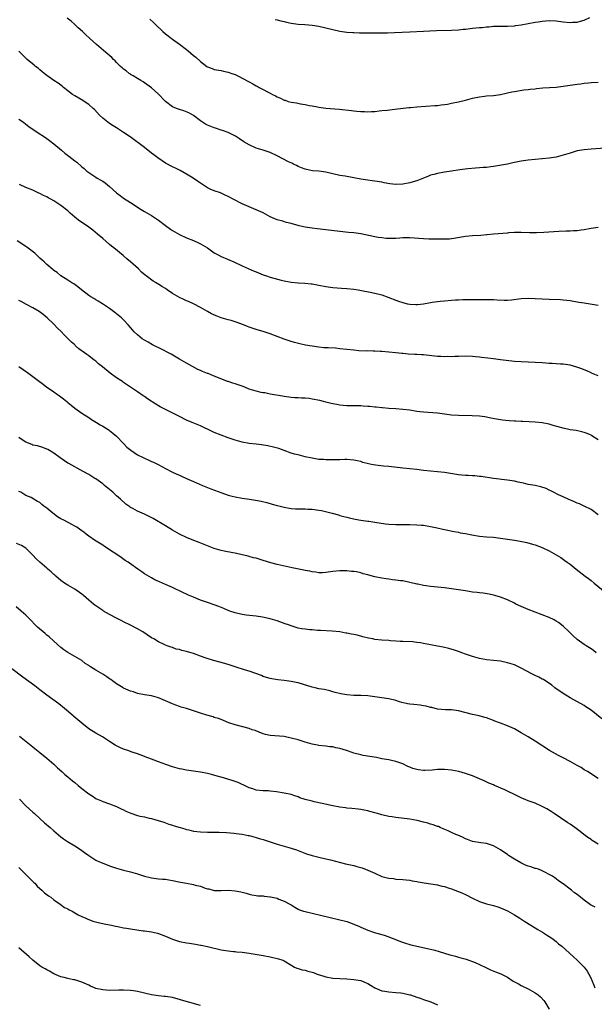
# Model space of a CAD drawing. Units: inches. Extents: x 2637000 to 2639945, y 1485000 to 1488000.
# Drawn here: x 2638299 to 2638464, y 1486200 to 1486482 of the extents above; entities that cross this region are included whole.
import ezdxf

# ---------------------------------------------------------------- set-up
doc = ezdxf.new("R2010")
doc.units = ezdxf.units.IN
doc.header["$MEASUREMENT"] = 0
doc.layers.add('LD26371485_10ft', color=133, linetype='Continuous')

msp = doc.modelspace()

# ---------------------------------------------------------------- linework, layer by layer
at = {"layer": 'LD26371485_10ft'}
for points, elevation in [([(2638468.36, 1486445.64), (2638463, 1486445.3), (2638461, 1486445.12), (2638459, 1486444.78), (2638457, 1486444.2), (2638455, 1486443.56), (2638453, 1486443.03), (2638451, 1486442.71), (2638449, 1486442.53), (2638447, 1486442.38), (2638445, 1486442.17), (2638443, 1486441.86), (2638441, 1486441.45), (2638440.61, 1486441.39), (2638439, 1486441.04), (2638435, 1486440.34), (2638434.25, 1486440.25), (2638433, 1486440.07), (2638432.04, 1486440.04), (2638431, 1486439.94), (2638429.9, 1486439.9), (2638427.69, 1486439.69), (2638425.38, 1486439.38), (2638423, 1486439), (2638421, 1486438.71), (2638419, 1486438.37), (2638417.91, 1486438.09), (2638417, 1486437.83), (2638416.4, 1486437.6), (2638414.99, 1486437), (2638413, 1486436.24), (2638411.96, 1486435.96), (2638411, 1486435.68), (2638409, 1486435.29), (2638407.15, 1486435.15), (2638407, 1486435.15), (2638405.33, 1486435.33), (2638403.67, 1486435.67), (2638403, 1486435.84), (2638401, 1486436.16), (2638400.26, 1486436.26), (2638399, 1486436.4), (2638397, 1486436.73), (2638395, 1486437.12), (2638392.47, 1486437.53), (2638391, 1486437.79), (2638387, 1486438.69), (2638385, 1486438.99), (2638383.14, 1486439.14), (2638381.45, 1486439.45), (2638381, 1486439.55), (2638380, 1486440), (2638379, 1486440.36), (2638378.6, 1486440.6), (2638377.71, 1486441), (2638377.25, 1486441.25), (2638376.28, 1486441.72), (2638373, 1486443.4), (2638371, 1486444.31), (2638368.97, 1486444.97), (2638367, 1486445.56), (2638365, 1486446.5), (2638363.45, 1486447.45), (2638362.26, 1486448.26), (2638361.03, 1486449.03), (2638359, 1486450.08), (2638357.35, 1486450.65), (2638357, 1486450.79), (2638355.33, 1486451.33), (2638355, 1486451.41), (2638353, 1486452.22), (2638352.48, 1486452.48), (2638351.64, 1486453), (2638351, 1486453.45), (2638349, 1486454.91), (2638347.68, 1486455.68), (2638346.28, 1486456.28), (2638345, 1486456.67), (2638344.13, 1486457), (2638343, 1486457.46), (2638341, 1486458.93), (2638339, 1486461.1), (2638337, 1486462.9), (2638335, 1486464.32), (2638334.59, 1486464.59), (2638333.9, 1486465), (2638333, 1486465.58), (2638331.69, 1486466.31), (2638331, 1486466.72), (2638330.84, 1486466.84), (2638330.58, 1486467), (2638329.7, 1486467.7), (2638329, 1486468.18), (2638328.59, 1486468.59), (2638328.12, 1486469), (2638327, 1486470.14), (2638326.6, 1486470.6), (2638326.14, 1486471), (2638325.58, 1486471.58), (2638324.51, 1486472.51), (2638323.9, 1486473), (2638321.24, 1486475.24), (2638319.33, 1486477), (2638318.11, 1486478.11), (2638317.19, 1486479), (2638316.02, 1486480.02), (2638314.99, 1486481), (2638313.93, 1486481.93), (2638312.84, 1486482.84)], 9760), ([(2638372.46, 1486482.46), (2638373, 1486482.38), (2638374.06, 1486482.06), (2638375, 1486481.87), (2638375.69, 1486481.69), (2638377, 1486481.42), (2638379, 1486481.15), (2638380.95, 1486481), (2638383, 1486480.81), (2638385, 1486480.51), (2638387, 1486480.09), (2638389, 1486479.6), (2638391, 1486479.15), (2638393, 1486478.82), (2638394.71, 1486478.71), (2638395, 1486478.68), (2638396.65, 1486478.65), (2638397, 1486478.63), (2638399, 1486478.62), (2638404.63, 1486478.63), (2638406.68, 1486478.68), (2638411, 1486478.95), (2638415, 1486479.1), (2638416.78, 1486479.22), (2638418.7, 1486479.3), (2638423, 1486479.38), (2638425, 1486479.51), (2638426.33, 1486479.67), (2638427, 1486479.72), (2638429, 1486479.95), (2638429.98, 1486480.02), (2638431, 1486480.14), (2638431.81, 1486480.19), (2638433, 1486480.34), (2638433.64, 1486480.36), (2638435, 1486480.53), (2638435.49, 1486480.51), (2638437, 1486480.58), (2638437.44, 1486480.56), (2638439, 1486480.53), (2638441, 1486480.64), (2638441.29, 1486480.71), (2638443, 1486480.96), (2638447, 1486481.68), (2638447.8, 1486481.8), (2638449, 1486482.01), (2638450.07, 1486482.07), (2638451, 1486482.14), (2638453, 1486482.03), (2638455, 1486481.78), (2638457, 1486481.6), (2638457.66, 1486481.66), (2638459, 1486481.7), (2638459.98, 1486481.98), (2638461, 1486482.23), (2638462.68, 1486483)], 9780), ([(2638336.55, 1486482.55), (2638337.58, 1486481.58), (2638338.14, 1486481), (2638340.28, 1486479), (2638341, 1486478.37), (2638341.77, 1486477.77), (2638342.7, 1486477), (2638343, 1486476.78), (2638345, 1486475.4), (2638347, 1486473.89), (2638347.49, 1486473.49), (2638349, 1486472.18), (2638349.66, 1486471.66), (2638351, 1486470.39), (2638352.81, 1486469), (2638353, 1486468.87), (2638354.4, 1486468.4), (2638355, 1486468.15), (2638357, 1486467.81), (2638357.65, 1486467.65), (2638359, 1486467.39), (2638360.02, 1486467), (2638361, 1486466.67), (2638362.11, 1486466.11), (2638363, 1486465.68), (2638365, 1486464.55), (2638366.02, 1486464.02), (2638367, 1486463.45), (2638367.31, 1486463.31), (2638367.83, 1486463), (2638369, 1486462.4), (2638370.28, 1486461.72), (2638371, 1486461.36), (2638371.64, 1486461), (2638372.56, 1486460.56), (2638373, 1486460.3), (2638373.96, 1486459.96), (2638375, 1486459.38), (2638375.31, 1486459.31), (2638376.15, 1486459), (2638377, 1486458.77), (2638378.53, 1486458.53), (2638379.71, 1486458.29), (2638381, 1486458.09), (2638382.15, 1486457.85), (2638383, 1486457.7), (2638384.61, 1486457.39), (2638385, 1486457.33), (2638387, 1486457.06), (2638390.77, 1486456.77), (2638394.36, 1486456.36), (2638395, 1486456.26), (2638395.84, 1486456.16), (2638397, 1486456.07), (2638398.06, 1486456.06), (2638399, 1486456.01), (2638400.09, 1486456.09), (2638401, 1486456.12), (2638402.28, 1486456.28), (2638403, 1486456.34), (2638404.52, 1486456.52), (2638406.75, 1486456.75), (2638410.78, 1486457.22), (2638411.24, 1486457.24), (2638413, 1486457.4), (2638418.22, 1486457.78), (2638419, 1486457.85), (2638419.99, 1486457.99), (2638421, 1486458.08), (2638421.8, 1486458.2), (2638423, 1486458.45), (2638425, 1486458.9), (2638427, 1486459.36), (2638429, 1486459.88), (2638431, 1486460.33), (2638432.49, 1486460.49), (2638433, 1486460.56), (2638435, 1486460.69), (2638437, 1486460.98), (2638438.67, 1486461.33), (2638439, 1486461.43), (2638440.31, 1486461.69), (2638441, 1486461.87), (2638443.72, 1486462.28), (2638445, 1486462.39), (2638445.52, 1486462.48), (2638447, 1486462.63), (2638447.32, 1486462.68), (2638449.14, 1486462.86), (2638453, 1486463.1), (2638455, 1486463.31), (2638459, 1486463.92), (2638460.05, 1486464.05), (2638461, 1486464.18), (2638462.29, 1486464.29), (2638463, 1486464.37), (2638465, 1486464.49)], 9770), ([(2638465, 1486422.85), (2638463, 1486422.61), (2638461, 1486422.22), (2638460.12, 1486422.12), (2638459, 1486421.95), (2638457.92, 1486421.92), (2638457, 1486421.85), (2638455.83, 1486421.83), (2638453.72, 1486421.72), (2638449.43, 1486421.44), (2638447.33, 1486421.33), (2638445.35, 1486421.35), (2638443, 1486421.46), (2638441.45, 1486421.45), (2638441, 1486421.43), (2638439.31, 1486421.31), (2638439, 1486421.27), (2638435, 1486421), (2638433.21, 1486420.79), (2638433, 1486420.78), (2638431.4, 1486420.6), (2638429, 1486420.43), (2638427, 1486420.24), (2638424.23, 1486419.77), (2638422.44, 1486419.56), (2638420.51, 1486419.49), (2638417, 1486419.52), (2638416.45, 1486419.55), (2638415, 1486419.58), (2638411, 1486419.9), (2638410.13, 1486419.87), (2638409, 1486419.86), (2638408.22, 1486419.78), (2638407, 1486419.71), (2638406.31, 1486419.69), (2638405, 1486419.69), (2638404.25, 1486419.75), (2638403, 1486419.88), (2638401.96, 1486420.04), (2638401, 1486420.2), (2638397, 1486421.03), (2638395, 1486421.31), (2638393.45, 1486421.45), (2638391, 1486421.71), (2638387, 1486422.23), (2638384.48, 1486422.48), (2638383, 1486422.65), (2638381, 1486422.96), (2638379.35, 1486423.35), (2638377, 1486424), (2638375.69, 1486424.31), (2638375, 1486424.51), (2638374.63, 1486424.63), (2638373, 1486425.09), (2638371, 1486425.95), (2638369.03, 1486427.03), (2638367.67, 1486427.67), (2638367, 1486427.97), (2638365, 1486428.76), (2638363, 1486429.68), (2638360.43, 1486431), (2638359, 1486431.77), (2638358.12, 1486432.12), (2638357, 1486432.67), (2638356.75, 1486432.75), (2638355, 1486433.37), (2638353.83, 1486433.83), (2638353, 1486434.25), (2638351.87, 1486435), (2638351, 1486435.55), (2638350.18, 1486436.18), (2638348.96, 1486436.96), (2638347, 1486438.16), (2638345.17, 1486439.17), (2638345, 1486439.25), (2638343.88, 1486439.88), (2638343, 1486440.26), (2638341, 1486441.3), (2638338.78, 1486442.78), (2638337.65, 1486443.65), (2638337, 1486444.2), (2638335, 1486445.77), (2638330.84, 1486448.84), (2638329, 1486450.12), (2638327, 1486451.38), (2638325.98, 1486451.98), (2638325, 1486452.62), (2638324.46, 1486453), (2638323, 1486454.17), (2638322.13, 1486455), (2638320.62, 1486456.62), (2638320.23, 1486457), (2638319, 1486458.12), (2638317.74, 1486459), (2638317.29, 1486459.29), (2638315, 1486460.61), (2638314.39, 1486461), (2638313, 1486462.04), (2638311.78, 1486463), (2638311.36, 1486463.36), (2638311, 1486463.62), (2638310.25, 1486464.25), (2638309, 1486465.02), (2638307, 1486466.41), (2638306.23, 1486467), (2638305.58, 1486467.58), (2638305, 1486468.02), (2638304.48, 1486468.48), (2638303.79, 1486469), (2638303.37, 1486469.37), (2638301.38, 1486471), (2638301.18, 1486471.18), (2638299, 1486473.42)], 9750), ([(2638299, 1486453.86), (2638300.32, 1486453), (2638301, 1486452.45), (2638301.83, 1486451.83), (2638304.18, 1486450.18), (2638306.61, 1486448.61), (2638307.78, 1486447.78), (2638309, 1486446.85), (2638311.16, 1486445), (2638312.19, 1486444.19), (2638313.29, 1486443.29), (2638315, 1486441.99), (2638315.58, 1486441.58), (2638317, 1486440.28), (2638317.74, 1486439.74), (2638318.46, 1486439), (2638319, 1486438.58), (2638321, 1486437.3), (2638321.43, 1486437), (2638322.45, 1486436.45), (2638323, 1486436.12), (2638323.67, 1486435.67), (2638325, 1486434.59), (2638327, 1486432.78), (2638328.05, 1486432.05), (2638329, 1486431.26), (2638331, 1486430.01), (2638334.05, 1486428.05), (2638335, 1486427.48), (2638337, 1486426.26), (2638339, 1486424.94), (2638341, 1486423.46), (2638342.4, 1486422.4), (2638343, 1486422.03), (2638343.65, 1486421.65), (2638345, 1486420.83), (2638347, 1486419.93), (2638349, 1486419.14), (2638350.49, 1486418.49), (2638351, 1486418.22), (2638353, 1486416.99), (2638354.17, 1486416.17), (2638355, 1486415.62), (2638356.11, 1486415), (2638357, 1486414.53), (2638360.57, 1486413), (2638363, 1486411.85), (2638366.39, 1486410.39), (2638367, 1486410.16), (2638369, 1486409.32), (2638369.93, 1486409), (2638371, 1486408.66), (2638374.19, 1486407.81), (2638375, 1486407.61), (2638377, 1486407.22), (2638379, 1486407.02), (2638380.92, 1486406.92), (2638382.75, 1486406.75), (2638383, 1486406.72), (2638385, 1486406.36), (2638387, 1486405.95), (2638389, 1486405.65), (2638391.46, 1486405.46), (2638393, 1486405.38), (2638395, 1486405.18), (2638396.22, 1486405), (2638397.16, 1486404.84), (2638399.68, 1486404.32), (2638401, 1486404.03), (2638402.28, 1486403.72), (2638403, 1486403.56), (2638405, 1486402.85), (2638407, 1486402.05), (2638407.79, 1486401.79), (2638409, 1486401.35), (2638409.29, 1486401.29), (2638410.41, 1486401), (2638411, 1486400.89), (2638412.8, 1486400.8), (2638413, 1486400.77), (2638413.22, 1486400.78), (2638415, 1486400.98), (2638417, 1486401.39), (2638417.43, 1486401.43), (2638419, 1486401.69), (2638419.75, 1486401.75), (2638421, 1486401.88), (2638423, 1486402.02), (2638424.12, 1486402.12), (2638425, 1486402.14), (2638426.22, 1486402.22), (2638427, 1486402.21), (2638428.24, 1486402.24), (2638429, 1486402.19), (2638430.21, 1486402.21), (2638431, 1486402.19), (2638433, 1486402.23), (2638434.19, 1486402.19), (2638435, 1486402.2), (2638436.11, 1486402.11), (2638438.07, 1486402.07), (2638439, 1486402.09), (2638440.18, 1486402.17), (2638443, 1486402.48), (2638445, 1486402.59), (2638447, 1486402.54), (2638449, 1486402.4), (2638451, 1486402.29), (2638454.21, 1486402.21), (2638455, 1486402.15), (2638456.06, 1486402.06), (2638457, 1486401.94), (2638459.52, 1486401.52), (2638461, 1486401.25), (2638465, 1486400.61)], 9740), ([(2638465, 1486380.39), (2638463.14, 1486381.14), (2638463, 1486381.19), (2638461.78, 1486381.78), (2638461, 1486382.07), (2638460.36, 1486382.36), (2638458.89, 1486382.89), (2638457, 1486383.45), (2638455, 1486383.73), (2638454.27, 1486383.73), (2638453, 1486383.79), (2638451.88, 1486383.88), (2638451, 1486383.91), (2638450.02, 1486383.98), (2638449, 1486384.09), (2638447, 1486384.22), (2638443, 1486384.37), (2638441, 1486384.51), (2638437, 1486384.99), (2638435, 1486385.2), (2638433.39, 1486385.39), (2638431.63, 1486385.63), (2638431, 1486385.74), (2638429.85, 1486385.85), (2638429, 1486385.95), (2638427, 1486385.98), (2638425, 1486385.91), (2638423.91, 1486385.91), (2638423, 1486385.85), (2638421.88, 1486385.88), (2638421, 1486385.82), (2638419.91, 1486385.91), (2638419, 1486385.92), (2638415, 1486386.36), (2638414.38, 1486386.38), (2638413, 1486386.47), (2638412.48, 1486386.48), (2638410.59, 1486386.59), (2638409, 1486386.77), (2638408.78, 1486386.78), (2638407, 1486386.96), (2638403, 1486387.34), (2638402.65, 1486387.35), (2638401, 1486387.47), (2638400.56, 1486387.44), (2638399, 1486387.49), (2638398.53, 1486387.47), (2638396.45, 1486387.55), (2638395, 1486387.68), (2638391, 1486388.15), (2638389.75, 1486388.25), (2638387.62, 1486388.38), (2638386.41, 1486388.41), (2638385, 1486388.56), (2638383, 1486388.82), (2638381.12, 1486389.12), (2638379.5, 1486389.5), (2638377.95, 1486389.95), (2638377, 1486390.25), (2638376.44, 1486390.44), (2638375, 1486390.88), (2638373, 1486391.6), (2638371, 1486392.37), (2638369.25, 1486393), (2638367, 1486393.66), (2638365, 1486394.34), (2638364.51, 1486394.51), (2638362.84, 1486395.16), (2638361, 1486395.81), (2638359.82, 1486396.18), (2638359, 1486396.4), (2638356.98, 1486397), (2638355.54, 1486397.54), (2638354.16, 1486398.15), (2638353, 1486398.76), (2638351, 1486399.9), (2638349, 1486401), (2638347.63, 1486401.63), (2638347, 1486401.88), (2638346.25, 1486402.25), (2638345, 1486402.81), (2638343, 1486404), (2638341.53, 1486405), (2638341, 1486405.34), (2638339.96, 1486405.96), (2638339, 1486406.62), (2638338.74, 1486406.74), (2638338.34, 1486407), (2638337.45, 1486407.45), (2638335.45, 1486409), (2638335.18, 1486409.18), (2638334.1, 1486410.1), (2638333.26, 1486411), (2638331, 1486413.06), (2638329.9, 1486413.9), (2638329, 1486414.74), (2638328.85, 1486414.85), (2638326.21, 1486417), (2638325.52, 1486417.52), (2638325, 1486417.99), (2638323, 1486419.7), (2638321.52, 1486421), (2638320.14, 1486422.14), (2638318.99, 1486422.99), (2638317.81, 1486423.81), (2638317, 1486424.32), (2638316.05, 1486425), (2638315, 1486425.84), (2638313.67, 1486427), (2638313, 1486427.6), (2638311, 1486429.18), (2638309, 1486430.49), (2638308.09, 1486431), (2638307.38, 1486431.38), (2638307, 1486431.6), (2638306.05, 1486432.05), (2638305, 1486432.6), (2638304.73, 1486432.73), (2638303, 1486433.52), (2638301, 1486434.33), (2638299.19, 1486435.19)], 9730), ([(2638465, 1486362.06), (2638463.22, 1486363.22), (2638463, 1486363.33), (2638461.85, 1486363.85), (2638461, 1486364.16), (2638460.35, 1486364.35), (2638458.68, 1486364.68), (2638457, 1486364.93), (2638455, 1486365.33), (2638452.16, 1486366.16), (2638451, 1486366.49), (2638449, 1486366.9), (2638447, 1486367.13), (2638445.22, 1486367.22), (2638443.29, 1486367.29), (2638443, 1486367.28), (2638441.38, 1486367.38), (2638441, 1486367.38), (2638439.48, 1486367.48), (2638437.65, 1486367.65), (2638435.93, 1486367.93), (2638434.27, 1486368.27), (2638433, 1486368.51), (2638432.58, 1486368.58), (2638431, 1486368.77), (2638428.88, 1486368.88), (2638425, 1486368.98), (2638423, 1486369.13), (2638419, 1486369.66), (2638415, 1486369.93), (2638413, 1486370.19), (2638411, 1486370.54), (2638409, 1486370.77), (2638407, 1486370.88), (2638405.03, 1486371.03), (2638403.19, 1486371.19), (2638403, 1486371.22), (2638401.35, 1486371.35), (2638401, 1486371.4), (2638399.54, 1486371.54), (2638399, 1486371.61), (2638397.69, 1486371.69), (2638397, 1486371.77), (2638395.77, 1486371.77), (2638395, 1486371.81), (2638393, 1486371.82), (2638391.91, 1486371.91), (2638391, 1486371.95), (2638390.14, 1486372.14), (2638389, 1486372.3), (2638388.47, 1486372.47), (2638387, 1486372.82), (2638386.34, 1486373), (2638385.27, 1486373.27), (2638383, 1486373.73), (2638382.16, 1486373.84), (2638381, 1486373.96), (2638379.95, 1486373.95), (2638379, 1486374.03), (2638378.05, 1486374.05), (2638377, 1486374.15), (2638375, 1486374.45), (2638374.56, 1486374.56), (2638371, 1486375.11), (2638369.47, 1486375.47), (2638369, 1486375.5), (2638368.39, 1486375.61), (2638367, 1486375.97), (2638365, 1486376.59), (2638363.92, 1486377), (2638363.28, 1486377.28), (2638363, 1486377.38), (2638361.79, 1486377.79), (2638361, 1486378.11), (2638360.26, 1486378.26), (2638359, 1486378.74), (2638358.79, 1486378.79), (2638356.18, 1486379.82), (2638355, 1486380.32), (2638353.23, 1486381), (2638353, 1486381.08), (2638351.65, 1486381.65), (2638351, 1486381.87), (2638350.23, 1486382.23), (2638348.72, 1486383), (2638347, 1486384.01), (2638346.34, 1486384.34), (2638345, 1486385.19), (2638342.59, 1486386.59), (2638341.86, 1486387), (2638340.08, 1486387.92), (2638337.29, 1486389.29), (2638336.01, 1486390.01), (2638335, 1486390.54), (2638334.36, 1486391), (2638333, 1486392.08), (2638332.07, 1486393), (2638331.59, 1486393.59), (2638331, 1486394.21), (2638330.32, 1486395), (2638329, 1486396.41), (2638328.36, 1486397), (2638327, 1486398.11), (2638326.48, 1486398.48), (2638325, 1486399.64), (2638322.98, 1486400.98), (2638321.74, 1486401.74), (2638321, 1486402.13), (2638320.5, 1486402.5), (2638319.63, 1486403), (2638319, 1486403.41), (2638316.96, 1486405), (2638315.91, 1486405.91), (2638314.73, 1486406.73), (2638314.2, 1486407), (2638313, 1486407.79), (2638312.28, 1486408.28), (2638311, 1486409.02), (2638309.93, 1486409.93), (2638309, 1486410.57), (2638308.78, 1486410.78), (2638307, 1486412.25), (2638306.24, 1486413), (2638305.6, 1486413.6), (2638305, 1486414.1), (2638303.53, 1486415.53), (2638301.27, 1486417.27), (2638301, 1486417.46), (2638298.51, 1486419)], 9720), ([(2638465, 1486340.55), (2638463, 1486342.09), (2638461.05, 1486343.05), (2638459.67, 1486343.67), (2638459, 1486343.92), (2638458.26, 1486344.26), (2638456.43, 1486345), (2638455, 1486345.74), (2638453.68, 1486346.32), (2638452.24, 1486347), (2638451.45, 1486347.45), (2638451, 1486347.62), (2638450.09, 1486348.09), (2638448.57, 1486348.57), (2638446.92, 1486348.92), (2638445, 1486349.28), (2638443.59, 1486349.59), (2638442.1, 1486349.9), (2638441, 1486350.16), (2638439, 1486350.51), (2638437.32, 1486350.68), (2638436.72, 1486350.72), (2638435, 1486350.91), (2638431.51, 1486351.51), (2638431, 1486351.57), (2638429.69, 1486351.69), (2638429, 1486351.71), (2638427.79, 1486351.79), (2638427, 1486351.8), (2638425.93, 1486351.92), (2638425, 1486351.99), (2638421, 1486352.67), (2638419, 1486352.91), (2638417, 1486353.07), (2638415, 1486353.28), (2638413, 1486353.54), (2638411, 1486353.76), (2638409, 1486353.96), (2638405, 1486354.41), (2638403.49, 1486354.51), (2638401.22, 1486354.78), (2638400.08, 1486355), (2638399.2, 1486355.2), (2638397.58, 1486355.58), (2638397, 1486355.78), (2638395.98, 1486356.02), (2638395, 1486356.2), (2638393, 1486356.36), (2638392.38, 1486356.38), (2638391, 1486356.33), (2638390.35, 1486356.35), (2638389, 1486356.29), (2638388.32, 1486356.32), (2638387, 1486356.31), (2638386.37, 1486356.37), (2638385, 1486356.44), (2638383, 1486356.74), (2638381, 1486357.19), (2638379, 1486357.69), (2638377.94, 1486357.94), (2638377, 1486358.25), (2638375, 1486358.96), (2638373.51, 1486359.51), (2638371.97, 1486359.97), (2638370.31, 1486360.31), (2638368.57, 1486360.57), (2638367, 1486360.75), (2638364.99, 1486361.01), (2638363, 1486361.39), (2638361, 1486361.93), (2638359.57, 1486362.43), (2638359, 1486362.61), (2638355, 1486364.17), (2638354.42, 1486364.42), (2638351, 1486366.03), (2638348.65, 1486367), (2638347, 1486367.71), (2638345, 1486368.68), (2638341, 1486370.72), (2638339.49, 1486371.49), (2638338.21, 1486372.21), (2638335.82, 1486373.82), (2638335, 1486374.43), (2638334.64, 1486374.64), (2638333, 1486375.8), (2638329, 1486378.5), (2638328.71, 1486378.71), (2638328.21, 1486379), (2638327, 1486379.8), (2638325.1, 1486381.1), (2638322.93, 1486382.93), (2638321.81, 1486383.81), (2638321, 1486384.55), (2638320.48, 1486385), (2638319.58, 1486385.58), (2638319, 1486386.08), (2638318.44, 1486386.44), (2638317.79, 1486387), (2638316.14, 1486388.14), (2638315.24, 1486389), (2638315.1, 1486389.1), (2638315, 1486389.21), (2638314.03, 1486390.03), (2638313, 1486391.1), (2638312.03, 1486392.03), (2638311, 1486393.13), (2638310.06, 1486394.06), (2638309, 1486395.19), (2638307.07, 1486397), (2638305.92, 1486397.92), (2638304.78, 1486398.78), (2638303, 1486399.88), (2638301.17, 1486400.83), (2638299.65, 1486401.65), (2638299, 1486401.92)], 9710), ([(2638299, 1486383.05), (2638300.2, 1486382.2), (2638301.84, 1486381), (2638303, 1486380.18), (2638304.53, 1486379), (2638305.98, 1486377.98), (2638307, 1486377.12), (2638307.16, 1486377), (2638309, 1486375.77), (2638310.08, 1486375), (2638310.64, 1486374.64), (2638311, 1486374.34), (2638311.8, 1486373.8), (2638312.68, 1486373), (2638313, 1486372.73), (2638313.98, 1486371.98), (2638315, 1486371.09), (2638317, 1486369.7), (2638319, 1486368.39), (2638319.83, 1486367.83), (2638321.23, 1486367), (2638322.3, 1486366.3), (2638323, 1486365.95), (2638324.6, 1486365), (2638324.84, 1486364.84), (2638325, 1486364.75), (2638325.91, 1486363.91), (2638327, 1486363.11), (2638329, 1486361.01), (2638329.95, 1486359.95), (2638331.03, 1486359.03), (2638333, 1486357.71), (2638334.57, 1486357), (2638335, 1486356.77), (2638336.23, 1486356.23), (2638337, 1486355.86), (2638337.61, 1486355.61), (2638338.86, 1486355), (2638341, 1486353.81), (2638342.86, 1486352.86), (2638344.21, 1486352.21), (2638345, 1486351.88), (2638345.59, 1486351.59), (2638347.03, 1486350.97), (2638349, 1486350.08), (2638351.58, 1486349), (2638354.03, 1486348.03), (2638357.13, 1486346.87), (2638359, 1486346.23), (2638360.08, 1486345.93), (2638361, 1486345.7), (2638363, 1486345.35), (2638365.05, 1486345.05), (2638366.78, 1486344.78), (2638368.45, 1486344.45), (2638370.06, 1486344.06), (2638371.62, 1486343.62), (2638373, 1486343.21), (2638373.85, 1486343), (2638375, 1486342.74), (2638377, 1486342.4), (2638378.26, 1486342.26), (2638379, 1486342.24), (2638379.73, 1486342.27), (2638381, 1486342.23), (2638381.78, 1486342.22), (2638383, 1486342.18), (2638385, 1486341.91), (2638385.75, 1486341.75), (2638388.82, 1486341), (2638390.55, 1486340.55), (2638391, 1486340.38), (2638392.08, 1486340.08), (2638393, 1486339.88), (2638393.67, 1486339.67), (2638395, 1486339.42), (2638395.33, 1486339.33), (2638397, 1486339), (2638399, 1486338.72), (2638399.31, 1486338.69), (2638401, 1486338.47), (2638404.02, 1486337.98), (2638405, 1486337.85), (2638407, 1486337.75), (2638411, 1486337.79), (2638413, 1486337.73), (2638414.4, 1486337.6), (2638415, 1486337.56), (2638417, 1486337.24), (2638418.85, 1486336.85), (2638420.49, 1486336.49), (2638421, 1486336.36), (2638423.75, 1486335.75), (2638425, 1486335.54), (2638425.43, 1486335.43), (2638427, 1486335.17), (2638428.8, 1486334.8), (2638431, 1486334.44), (2638433, 1486334.24), (2638435, 1486334.11), (2638437, 1486333.91), (2638439, 1486333.62), (2638441, 1486333.29), (2638442.63, 1486333), (2638444.61, 1486332.61), (2638446.19, 1486332.19), (2638447, 1486331.94), (2638449, 1486331.18), (2638451, 1486330.19), (2638453, 1486329.05), (2638454.28, 1486328.28), (2638455.5, 1486327.5), (2638456.15, 1486327), (2638457, 1486326.39), (2638458.7, 1486325), (2638461.34, 1486323), (2638462.3, 1486322.3), (2638463, 1486321.74), (2638463.91, 1486321), (2638467, 1486318.37)], 9700), ([(2638464.46, 1486301), (2638463.65, 1486301.65), (2638463, 1486302.16), (2638461.61, 1486303), (2638461, 1486303.41), (2638459, 1486304.83), (2638457.88, 1486305.88), (2638456.75, 1486307), (2638455, 1486308.68), (2638453.67, 1486309.67), (2638453, 1486310.12), (2638452.43, 1486310.43), (2638451, 1486311.14), (2638449, 1486311.93), (2638447, 1486312.66), (2638445, 1486313.43), (2638443, 1486314.3), (2638441.46, 1486315), (2638441, 1486315.24), (2638439, 1486316.21), (2638437, 1486316.98), (2638435.45, 1486317.45), (2638435, 1486317.56), (2638433.8, 1486317.8), (2638432.08, 1486318.08), (2638431, 1486318.17), (2638430.3, 1486318.3), (2638429, 1486318.43), (2638428.52, 1486318.52), (2638427, 1486318.75), (2638425, 1486319.09), (2638423, 1486319.38), (2638421, 1486319.63), (2638418.05, 1486319.95), (2638417, 1486320.03), (2638415.76, 1486320.24), (2638415, 1486320.29), (2638413.34, 1486320.66), (2638413, 1486320.7), (2638411, 1486321.21), (2638409, 1486321.61), (2638408.34, 1486321.66), (2638407, 1486321.88), (2638406.06, 1486321.94), (2638405, 1486322.11), (2638404.26, 1486322.26), (2638403, 1486322.4), (2638401, 1486322.82), (2638399.27, 1486323.27), (2638399, 1486323.37), (2638397.64, 1486323.64), (2638397, 1486323.9), (2638395.8, 1486324.2), (2638395, 1486324.27), (2638394.29, 1486324.29), (2638393, 1486324.5), (2638392.49, 1486324.49), (2638391, 1486324.54), (2638389, 1486324.34), (2638387, 1486324.01), (2638385.97, 1486323.97), (2638385, 1486323.91), (2638384.08, 1486324.08), (2638383, 1486324.18), (2638382.37, 1486324.37), (2638381, 1486324.61), (2638380.69, 1486324.69), (2638379.22, 1486325), (2638377.35, 1486325.35), (2638376.43, 1486325.57), (2638373.89, 1486326.11), (2638373, 1486326.32), (2638371.19, 1486326.81), (2638369, 1486327.49), (2638367.81, 1486327.81), (2638367, 1486328.09), (2638366.23, 1486328.23), (2638365, 1486328.62), (2638364.68, 1486328.68), (2638363.48, 1486329), (2638363, 1486329.11), (2638361, 1486329.53), (2638360.35, 1486329.65), (2638357.83, 1486330.17), (2638357, 1486330.36), (2638355, 1486330.91), (2638353, 1486331.67), (2638352.07, 1486332.07), (2638350.63, 1486332.63), (2638348.62, 1486333.38), (2638347, 1486334.03), (2638344.99, 1486335), (2638343, 1486336.18), (2638341, 1486337.41), (2638337.49, 1486339.49), (2638336.18, 1486340.18), (2638335, 1486340.75), (2638333, 1486341.62), (2638331.64, 1486342.36), (2638331, 1486342.69), (2638330.81, 1486342.81), (2638329.65, 1486343.65), (2638328.1, 1486345), (2638327, 1486346.01), (2638325.88, 1486347), (2638325, 1486347.77), (2638323.49, 1486349), (2638323, 1486349.39), (2638321, 1486350.85), (2638320.78, 1486351), (2638319, 1486352.06), (2638317.39, 1486353), (2638313.26, 1486355.26), (2638313, 1486355.39), (2638312.02, 1486356.02), (2638310.84, 1486356.84), (2638309, 1486358.24), (2638307.74, 1486359), (2638307.26, 1486359.26), (2638307, 1486359.38), (2638305.81, 1486359.81), (2638304.28, 1486360.28), (2638303, 1486360.53), (2638302.68, 1486360.68), (2638301, 1486361.35), (2638299.93, 1486362.07), (2638299, 1486362.73)], 9690), ([(2638466.1, 1486282.1), (2638463, 1486284.56), (2638461.53, 1486285.53), (2638461, 1486285.9), (2638457, 1486288.17), (2638455, 1486289.32), (2638454.04, 1486290.04), (2638453, 1486290.69), (2638452.58, 1486291), (2638451.74, 1486291.74), (2638449.34, 1486293.34), (2638449, 1486293.5), (2638448.05, 1486294.05), (2638447, 1486294.51), (2638446.03, 1486295), (2638443, 1486296.65), (2638441.4, 1486297.4), (2638441, 1486297.56), (2638439, 1486298.18), (2638437, 1486298.61), (2638435, 1486298.85), (2638433, 1486299.04), (2638431, 1486299.41), (2638429, 1486299.95), (2638427, 1486300.61), (2638425.97, 1486301), (2638425.28, 1486301.28), (2638423.82, 1486301.82), (2638422.26, 1486302.27), (2638420.62, 1486302.62), (2638418.93, 1486302.93), (2638415, 1486303.72), (2638414.13, 1486303.87), (2638413, 1486304.02), (2638411.87, 1486304.13), (2638409, 1486304.22), (2638408.3, 1486304.3), (2638407, 1486304.35), (2638405.54, 1486304.46), (2638405, 1486304.53), (2638403, 1486304.65), (2638401, 1486304.87), (2638400.41, 1486305), (2638399.23, 1486305.23), (2638397.6, 1486305.6), (2638397, 1486305.8), (2638395.92, 1486306.08), (2638395, 1486306.26), (2638394.36, 1486306.36), (2638393, 1486306.65), (2638392.69, 1486306.69), (2638391, 1486306.99), (2638388.76, 1486307.24), (2638385.44, 1486307.44), (2638384.55, 1486307.45), (2638383, 1486307.59), (2638382.38, 1486307.62), (2638381, 1486307.79), (2638380.07, 1486307.93), (2638379, 1486308.12), (2638377, 1486308.71), (2638376.22, 1486309), (2638375.35, 1486309.35), (2638373, 1486310.16), (2638372.33, 1486310.33), (2638371, 1486310.72), (2638368.78, 1486311.22), (2638367, 1486311.5), (2638364.16, 1486311.84), (2638363, 1486312.02), (2638361, 1486312.47), (2638359.43, 1486313), (2638359, 1486313.16), (2638357.72, 1486313.72), (2638356.27, 1486314.27), (2638355, 1486314.73), (2638353.3, 1486315.3), (2638351, 1486316.15), (2638349.03, 1486316.97), (2638347.56, 1486317.56), (2638347, 1486317.83), (2638346.17, 1486318.17), (2638343, 1486319.72), (2638341.68, 1486320.32), (2638341, 1486320.62), (2638339.31, 1486321.31), (2638337.96, 1486321.96), (2638337, 1486322.46), (2638335, 1486323.64), (2638334.2, 1486324.2), (2638333.12, 1486325), (2638330.68, 1486326.68), (2638330.28, 1486327), (2638329.49, 1486327.49), (2638328.3, 1486328.3), (2638327.34, 1486329), (2638325, 1486330.49), (2638324.24, 1486331), (2638323.48, 1486331.48), (2638323, 1486331.83), (2638320.67, 1486333.33), (2638319, 1486334.42), (2638318.22, 1486335), (2638317.55, 1486335.55), (2638317, 1486335.92), (2638316.4, 1486336.4), (2638315.55, 1486337), (2638315, 1486337.34), (2638314.33, 1486337.67), (2638311.87, 1486339), (2638311, 1486339.43), (2638310.02, 1486340.02), (2638308.67, 1486341), (2638307, 1486342.44), (2638306.16, 1486343), (2638305.52, 1486343.52), (2638305, 1486344.05), (2638304.33, 1486344.33), (2638303.12, 1486345.12), (2638303, 1486345.23), (2638302.53, 1486345.47), (2638301, 1486346.11), (2638299.5, 1486347), (2638299, 1486347.24)], 9680), ([(2638465, 1486264.99), (2638461.92, 1486267), (2638461.35, 1486267.35), (2638461, 1486267.53), (2638460.12, 1486268.12), (2638459, 1486268.74), (2638457, 1486269.91), (2638455, 1486270.96), (2638453.63, 1486271.63), (2638451.12, 1486273), (2638447, 1486275.69), (2638445, 1486276.96), (2638443, 1486278.14), (2638442.43, 1486278.43), (2638441, 1486279.21), (2638439, 1486280.12), (2638437, 1486280.88), (2638435.44, 1486281.44), (2638435, 1486281.62), (2638433, 1486282.36), (2638432.51, 1486282.51), (2638430.95, 1486282.95), (2638429, 1486283.39), (2638425, 1486284.42), (2638423, 1486284.69), (2638421.27, 1486284.73), (2638419, 1486284.91), (2638417.31, 1486285.31), (2638417, 1486285.37), (2638415.72, 1486285.72), (2638415, 1486285.87), (2638414.03, 1486286.03), (2638412.21, 1486286.21), (2638411, 1486286.31), (2638410.4, 1486286.4), (2638408.76, 1486286.76), (2638408.07, 1486287), (2638407, 1486287.34), (2638405, 1486287.83), (2638403, 1486288.15), (2638401, 1486288.42), (2638399, 1486288.66), (2638397, 1486288.8), (2638395, 1486288.83), (2638393, 1486288.94), (2638391.26, 1486289.26), (2638389.68, 1486289.68), (2638389, 1486289.89), (2638388.11, 1486290.11), (2638386.48, 1486290.48), (2638385, 1486290.74), (2638383.93, 1486291), (2638383, 1486291.2), (2638379, 1486292.38), (2638378.47, 1486292.47), (2638377, 1486292.8), (2638375, 1486293.06), (2638373.25, 1486293.25), (2638371.52, 1486293.52), (2638371, 1486293.64), (2638369.94, 1486293.94), (2638369, 1486294.23), (2638368.48, 1486294.48), (2638365, 1486295.76), (2638363.93, 1486296.07), (2638361, 1486296.99), (2638359.51, 1486297.51), (2638357.98, 1486297.98), (2638354.8, 1486298.8), (2638354.23, 1486299), (2638353.28, 1486299.28), (2638352.39, 1486299.61), (2638351, 1486300.08), (2638349, 1486300.79), (2638348.34, 1486301), (2638347.28, 1486301.28), (2638347, 1486301.38), (2638345.67, 1486301.67), (2638345, 1486301.93), (2638344.11, 1486302.11), (2638343, 1486302.52), (2638342.62, 1486302.62), (2638341.51, 1486303), (2638341, 1486303.2), (2638340.61, 1486303.39), (2638339, 1486304.14), (2638337.67, 1486305), (2638337, 1486305.36), (2638334.5, 1486307), (2638333, 1486307.85), (2638330.97, 1486308.97), (2638329, 1486309.92), (2638328.3, 1486310.3), (2638327, 1486310.92), (2638325, 1486311.99), (2638323.2, 1486313), (2638323, 1486313.12), (2638321.89, 1486313.89), (2638321, 1486314.47), (2638320.71, 1486314.71), (2638320.32, 1486315), (2638319, 1486316.11), (2638317.46, 1486317.46), (2638317, 1486317.83), (2638315, 1486319.28), (2638313, 1486320.42), (2638312.05, 1486321), (2638311, 1486321.72), (2638310.33, 1486322.33), (2638309.58, 1486323), (2638309.27, 1486323.27), (2638309, 1486323.46), (2638308.22, 1486324.22), (2638307.32, 1486325), (2638307, 1486325.23), (2638304.99, 1486326.99), (2638303.95, 1486327.95), (2638303, 1486329.04), (2638301, 1486331.01), (2638299.76, 1486331.76), (2638298.31, 1486332.31)], 9670), ([(2638465, 1486246.24), (2638463.29, 1486247.29), (2638463, 1486247.52), (2638462.07, 1486248.07), (2638460.96, 1486249), (2638459.82, 1486249.82), (2638458.32, 1486251), (2638457, 1486251.9), (2638456.36, 1486252.36), (2638454.24, 1486253.76), (2638452.39, 1486255), (2638451.54, 1486255.54), (2638450.29, 1486256.29), (2638449, 1486257.03), (2638447, 1486257.91), (2638445, 1486258.61), (2638444.07, 1486259), (2638443.33, 1486259.33), (2638443, 1486259.46), (2638441.99, 1486259.99), (2638438.26, 1486261.74), (2638435.32, 1486263), (2638435, 1486263.16), (2638433.7, 1486263.7), (2638432.33, 1486264.33), (2638429, 1486265.77), (2638428.1, 1486266.1), (2638427, 1486266.48), (2638425.06, 1486267), (2638423, 1486267.38), (2638421, 1486267.59), (2638419, 1486267.59), (2638417.45, 1486267.45), (2638415.31, 1486267.31), (2638415, 1486267.31), (2638413.48, 1486267.48), (2638413, 1486267.58), (2638411.9, 1486267.9), (2638411, 1486268.3), (2638410.47, 1486268.47), (2638409, 1486269.22), (2638407, 1486269.93), (2638405.81, 1486270.19), (2638405, 1486270.35), (2638403, 1486270.69), (2638401.46, 1486271), (2638397.63, 1486271.63), (2638397, 1486271.78), (2638395, 1486272.27), (2638394.48, 1486272.48), (2638392.9, 1486273), (2638391, 1486273.6), (2638389.83, 1486273.83), (2638389, 1486274.07), (2638388.13, 1486274.13), (2638387, 1486274.29), (2638385, 1486274.47), (2638384.57, 1486274.57), (2638383, 1486274.86), (2638381, 1486275.45), (2638379, 1486276.07), (2638377, 1486276.61), (2638375, 1486277), (2638371, 1486277.37), (2638369.66, 1486277.66), (2638369, 1486277.82), (2638366.72, 1486278.72), (2638365.89, 1486279), (2638365, 1486279.34), (2638361, 1486280.35), (2638359.18, 1486281), (2638357.67, 1486281.67), (2638357, 1486281.89), (2638356.19, 1486282.19), (2638355, 1486282.51), (2638354.64, 1486282.64), (2638352.88, 1486283.12), (2638351, 1486283.71), (2638347.03, 1486285.03), (2638345.49, 1486285.49), (2638345, 1486285.66), (2638344, 1486286), (2638343, 1486286.4), (2638341, 1486287.28), (2638339, 1486288.1), (2638337, 1486288.67), (2638335.01, 1486289.01), (2638333, 1486289.41), (2638331.81, 1486289.81), (2638331, 1486290.03), (2638330.35, 1486290.35), (2638329, 1486290.91), (2638328.85, 1486291), (2638327, 1486292.16), (2638325.82, 1486293), (2638325.37, 1486293.37), (2638325, 1486293.58), (2638324.17, 1486294.17), (2638323, 1486294.88), (2638321, 1486296.05), (2638319.46, 1486297), (2638319.18, 1486297.18), (2638319, 1486297.34), (2638317.97, 1486297.97), (2638317, 1486298.78), (2638315, 1486299.97), (2638313, 1486301.08), (2638311.9, 1486301.9), (2638311, 1486302.54), (2638309, 1486304.33), (2638307.63, 1486305.63), (2638307, 1486306.11), (2638306.52, 1486306.52), (2638304.36, 1486308.36), (2638303.67, 1486309), (2638302.37, 1486310.37), (2638301, 1486311.76), (2638299.62, 1486313), (2638298.19, 1486314.19)], 9660), ([(2638464.14, 1486228.14), (2638462.86, 1486228.86), (2638461, 1486230.19), (2638459.95, 1486231), (2638459.44, 1486231.44), (2638459, 1486231.77), (2638458.28, 1486232.28), (2638457.36, 1486233), (2638457, 1486233.31), (2638455, 1486234.83), (2638453.7, 1486235.7), (2638453, 1486236.27), (2638451.91, 1486237), (2638451, 1486237.56), (2638449.92, 1486238.08), (2638449, 1486238.56), (2638447.91, 1486239), (2638447.23, 1486239.23), (2638447, 1486239.27), (2638445.7, 1486239.7), (2638445, 1486239.88), (2638444.19, 1486240.19), (2638442.81, 1486240.81), (2638441, 1486241.93), (2638439.36, 1486243), (2638439, 1486243.28), (2638437.95, 1486243.95), (2638437, 1486244.62), (2638435, 1486245.75), (2638433, 1486246.4), (2638431.39, 1486246.61), (2638428.99, 1486247), (2638427.54, 1486247.54), (2638427, 1486247.77), (2638426.17, 1486248.17), (2638424.79, 1486248.79), (2638424.24, 1486249), (2638423, 1486249.57), (2638422, 1486250), (2638420.64, 1486250.64), (2638419.73, 1486251), (2638419.22, 1486251.22), (2638419, 1486251.29), (2638417.76, 1486251.76), (2638417, 1486251.97), (2638416.21, 1486252.21), (2638415, 1486252.53), (2638413.1, 1486253), (2638411, 1486253.33), (2638407, 1486253.82), (2638406, 1486254), (2638405, 1486254.16), (2638403, 1486254.64), (2638401.8, 1486255), (2638401, 1486255.22), (2638399.58, 1486255.58), (2638399, 1486255.77), (2638397.93, 1486255.93), (2638397, 1486256.15), (2638396.21, 1486256.21), (2638394.42, 1486256.42), (2638393, 1486256.55), (2638392.62, 1486256.62), (2638391, 1486256.8), (2638389, 1486257.17), (2638385.9, 1486257.9), (2638383.63, 1486258.37), (2638383, 1486258.49), (2638381.03, 1486259.03), (2638379.52, 1486259.52), (2638379, 1486259.78), (2638378.04, 1486260.04), (2638377, 1486260.4), (2638375, 1486260.81), (2638372.8, 1486261.2), (2638371, 1486261.41), (2638370.56, 1486261.44), (2638369, 1486261.46), (2638367, 1486261.69), (2638366.08, 1486262.08), (2638365, 1486262.38), (2638363.64, 1486263), (2638363.22, 1486263.22), (2638363, 1486263.29), (2638361.84, 1486263.84), (2638360.37, 1486264.37), (2638358.85, 1486264.85), (2638357, 1486265.38), (2638356.5, 1486265.5), (2638354.17, 1486266.17), (2638353, 1486266.43), (2638351, 1486266.84), (2638347, 1486267.4), (2638345.67, 1486267.67), (2638345, 1486267.83), (2638343, 1486268.4), (2638341.13, 1486269), (2638339, 1486269.76), (2638337.72, 1486270.28), (2638337, 1486270.52), (2638335.22, 1486271.22), (2638335, 1486271.33), (2638333.78, 1486271.78), (2638333, 1486272.06), (2638331.44, 1486272.56), (2638330.22, 1486273), (2638329, 1486273.42), (2638327.91, 1486273.91), (2638327, 1486274.39), (2638326.61, 1486274.61), (2638325, 1486275.63), (2638322.91, 1486276.91), (2638321, 1486277.99), (2638319, 1486279.25), (2638317, 1486280.84), (2638314.77, 1486282.77), (2638314.53, 1486283), (2638312.59, 1486284.59), (2638311.51, 1486285.51), (2638311, 1486285.92), (2638310.39, 1486286.39), (2638307, 1486288.91), (2638305, 1486290.43), (2638303.56, 1486291.56), (2638300.09, 1486294.09), (2638297, 1486296.47)], 9650), ([(2638299.17, 1486277.17), (2638302.51, 1486274.51), (2638303, 1486274.08), (2638303.59, 1486273.59), (2638305, 1486272.49), (2638307, 1486270.88), (2638309, 1486269.11), (2638310.06, 1486268.06), (2638311.27, 1486267), (2638312.16, 1486266.16), (2638313, 1486265.5), (2638314.35, 1486264.35), (2638315, 1486263.85), (2638316, 1486263), (2638317, 1486262.19), (2638319, 1486260.61), (2638320.02, 1486260.02), (2638321, 1486259.31), (2638321.22, 1486259.22), (2638321.7, 1486259), (2638322.62, 1486258.62), (2638323, 1486258.41), (2638325, 1486257.73), (2638327, 1486256.96), (2638328.32, 1486256.32), (2638329, 1486256.02), (2638329.68, 1486255.68), (2638331.06, 1486255.06), (2638333, 1486254.43), (2638333.75, 1486254.25), (2638335, 1486253.99), (2638336.32, 1486253.68), (2638337, 1486253.54), (2638338.94, 1486253), (2638340.48, 1486252.48), (2638341, 1486252.32), (2638341.98, 1486251.98), (2638343, 1486251.67), (2638343.5, 1486251.5), (2638345.19, 1486251), (2638346.55, 1486250.55), (2638347, 1486250.44), (2638347.71, 1486250.28), (2638349, 1486249.97), (2638351, 1486249.7), (2638353, 1486249.61), (2638356.4, 1486249.6), (2638358.46, 1486249.54), (2638360.62, 1486249.38), (2638361.28, 1486249.28), (2638363, 1486249.06), (2638364.7, 1486248.7), (2638365, 1486248.65), (2638366.3, 1486248.3), (2638367, 1486248.14), (2638367.86, 1486247.86), (2638369, 1486247.55), (2638373, 1486246.19), (2638375, 1486245.6), (2638377, 1486245.03), (2638378.55, 1486244.55), (2638380.02, 1486244.02), (2638381.46, 1486243.46), (2638383, 1486242.94), (2638385, 1486242.48), (2638387, 1486242.05), (2638388.28, 1486241.72), (2638392.56, 1486240.56), (2638395, 1486240.05), (2638395.84, 1486239.84), (2638397, 1486239.53), (2638397.4, 1486239.4), (2638399, 1486238.78), (2638401, 1486237.86), (2638403, 1486236.96), (2638404.59, 1486236.59), (2638405, 1486236.46), (2638406.33, 1486236.33), (2638407, 1486236.22), (2638409, 1486236.08), (2638409.95, 1486235.95), (2638411, 1486235.86), (2638411.72, 1486235.72), (2638413, 1486235.54), (2638413.44, 1486235.44), (2638415.15, 1486235.15), (2638419, 1486234.54), (2638420.22, 1486234.22), (2638421, 1486234.07), (2638422.36, 1486233.64), (2638423, 1486233.42), (2638424.74, 1486232.74), (2638425, 1486232.66), (2638426.15, 1486232.15), (2638427, 1486231.76), (2638429, 1486230.7), (2638431, 1486229.77), (2638433, 1486229.12), (2638435, 1486228.6), (2638436.22, 1486228.22), (2638437, 1486227.97), (2638439, 1486227.06), (2638441, 1486225.96), (2638442.61, 1486225), (2638444.05, 1486224.05), (2638447, 1486222.23), (2638447.74, 1486221.74), (2638449.08, 1486221), (2638450.22, 1486220.22), (2638451, 1486219.76), (2638451.44, 1486219.44), (2638452.1, 1486219), (2638453, 1486218.28), (2638453.69, 1486217.69), (2638454.57, 1486217), (2638456.77, 1486215), (2638457.95, 1486213.95), (2638459, 1486212.95), (2638460.98, 1486210.98), (2638461.83, 1486209.83), (2638462.37, 1486209), (2638463, 1486207.76), (2638463.35, 1486207), (2638463.8, 1486205.8), (2638464.07, 1486205)], 9640), ([(2638299.16, 1486259.16), (2638299.29, 1486259), (2638301, 1486257.19), (2638303, 1486255.35), (2638303.42, 1486255), (2638305, 1486253.54), (2638306.34, 1486252.34), (2638307.9, 1486251), (2638309, 1486250), (2638311, 1486248.3), (2638311.75, 1486247.75), (2638312.93, 1486247), (2638315, 1486245.76), (2638315.46, 1486245.46), (2638317, 1486244.38), (2638317.83, 1486243.83), (2638319, 1486242.92), (2638321, 1486241.64), (2638321.43, 1486241.43), (2638322.36, 1486241), (2638323, 1486240.73), (2638324.28, 1486240.28), (2638325, 1486240), (2638327, 1486239.31), (2638329, 1486238.78), (2638331, 1486238.29), (2638333, 1486237.68), (2638335, 1486236.99), (2638336.62, 1486236.62), (2638337, 1486236.54), (2638338.37, 1486236.37), (2638339, 1486236.32), (2638340.18, 1486236.18), (2638341, 1486236.13), (2638341.96, 1486235.96), (2638343, 1486235.81), (2638345.33, 1486235.33), (2638347.04, 1486235), (2638349, 1486234.65), (2638349.51, 1486234.49), (2638351, 1486234.14), (2638352.4, 1486233.6), (2638353, 1486233.45), (2638353.41, 1486233.41), (2638355, 1486232.92), (2638357, 1486232.89), (2638359, 1486233), (2638361, 1486232.86), (2638362.56, 1486232.56), (2638363, 1486232.44), (2638364.16, 1486232.16), (2638365, 1486231.88), (2638365.73, 1486231.73), (2638367, 1486231.54), (2638367.45, 1486231.45), (2638369, 1486231.4), (2638369.31, 1486231.31), (2638371, 1486231.16), (2638371.12, 1486231.12), (2638373, 1486230.7), (2638373.52, 1486230.48), (2638375, 1486229.9), (2638376.69, 1486229), (2638377, 1486228.79), (2638378.11, 1486228.11), (2638379, 1486227.6), (2638379.4, 1486227.4), (2638380.55, 1486227), (2638381, 1486226.88), (2638385.81, 1486225.81), (2638390.64, 1486224.64), (2638393, 1486224.02), (2638393.78, 1486223.78), (2638395, 1486223.33), (2638396.62, 1486222.62), (2638397, 1486222.44), (2638399, 1486221.59), (2638400.66, 1486221), (2638401.16, 1486220.84), (2638403, 1486220.29), (2638404.01, 1486220.01), (2638406.71, 1486219), (2638408.35, 1486218.35), (2638409.81, 1486217.81), (2638411, 1486217.49), (2638411.36, 1486217.36), (2638417, 1486216.11), (2638418.2, 1486215.8), (2638419.49, 1486215.49), (2638422.54, 1486214.54), (2638423, 1486214.39), (2638424.1, 1486214.1), (2638425, 1486213.83), (2638425.67, 1486213.67), (2638427.22, 1486213.22), (2638427.92, 1486213), (2638429, 1486212.62), (2638429.72, 1486212.28), (2638431, 1486211.72), (2638433, 1486210.73), (2638434.19, 1486210.19), (2638435.62, 1486209.62), (2638437.08, 1486209.08), (2638439, 1486208.14), (2638440.67, 1486207), (2638442.15, 1486206.15), (2638443, 1486205.69), (2638445, 1486204.73), (2638445.66, 1486204.34), (2638447, 1486203.62), (2638447.82, 1486203), (2638448.45, 1486202.45), (2638449.41, 1486201.41), (2638449.72, 1486201), (2638450.95, 1486198.95)], 9630), ([(2638299, 1486239.52), (2638299.23, 1486239.23), (2638301.47, 1486237), (2638303.26, 1486235.26), (2638303.53, 1486235), (2638304.22, 1486234.22), (2638305, 1486233.47), (2638305.57, 1486233), (2638306.29, 1486232.29), (2638307.44, 1486231.44), (2638308.11, 1486231), (2638309, 1486230.3), (2638310.86, 1486229), (2638312.08, 1486228.08), (2638313, 1486227.67), (2638313.39, 1486227.39), (2638314.24, 1486227), (2638315, 1486226.58), (2638315.96, 1486225.96), (2638317, 1486225.49), (2638318.16, 1486225), (2638318.72, 1486224.72), (2638319, 1486224.59), (2638320.16, 1486224.16), (2638321.72, 1486223.72), (2638323, 1486223.49), (2638323.38, 1486223.38), (2638325, 1486223.11), (2638325.51, 1486223), (2638326.69, 1486222.69), (2638327.39, 1486222.61), (2638329, 1486222.24), (2638329.86, 1486222.14), (2638331, 1486221.92), (2638334.62, 1486221.38), (2638335, 1486221.34), (2638337, 1486221.05), (2638338.67, 1486220.67), (2638339, 1486220.59), (2638341, 1486219.88), (2638343.01, 1486219.01), (2638344.47, 1486218.47), (2638345, 1486218.33), (2638347, 1486217.9), (2638347.84, 1486217.84), (2638349, 1486217.62), (2638349.57, 1486217.57), (2638351, 1486217.28), (2638351.24, 1486217.24), (2638353, 1486216.86), (2638354.54, 1486216.54), (2638355.8, 1486216.2), (2638357, 1486215.95), (2638358.28, 1486215.72), (2638359, 1486215.61), (2638360.52, 1486215.49), (2638361, 1486215.43), (2638361.36, 1486215.36), (2638363, 1486215.25), (2638365, 1486214.98), (2638366.68, 1486214.68), (2638369, 1486214.29), (2638371, 1486213.92), (2638373.39, 1486213.39), (2638374.6, 1486213), (2638375, 1486212.82), (2638375.48, 1486212.52), (2638378.02, 1486211), (2638378.68, 1486210.68), (2638379, 1486210.6), (2638380.19, 1486210.19), (2638381, 1486210.08), (2638381.82, 1486209.82), (2638383, 1486209.56), (2638383.42, 1486209.42), (2638384.51, 1486209), (2638386.41, 1486208.41), (2638387, 1486208.21), (2638389, 1486207.81), (2638391, 1486207.69), (2638393, 1486207.62), (2638395, 1486207.47), (2638397, 1486207.12), (2638398.52, 1486206.52), (2638399, 1486206.28), (2638399.81, 1486205.81), (2638401.04, 1486205), (2638403, 1486204.22), (2638403.91, 1486204.09), (2638405, 1486203.9), (2638407, 1486203.75), (2638408.43, 1486203.57), (2638409, 1486203.52), (2638411, 1486203.07), (2638411.25, 1486203), (2638413, 1486202.42), (2638414.05, 1486202.05), (2638415, 1486201.74), (2638417.05, 1486201), (2638419, 1486200.14)], 9620), ([(2638351, 1486200.03), (2638345.55, 1486201.55), (2638345, 1486201.73), (2638343.97, 1486201.97), (2638343, 1486202.26), (2638341, 1486202.57), (2638340.61, 1486202.61), (2638339, 1486202.72), (2638337, 1486203), (2638333, 1486203.97), (2638331.83, 1486204.17), (2638331, 1486204.29), (2638329, 1486204.39), (2638327.66, 1486204.34), (2638325, 1486204.29), (2638323, 1486204.45), (2638321, 1486204.89), (2638320.7, 1486205), (2638319.52, 1486205.52), (2638319, 1486205.78), (2638317, 1486206.7), (2638315, 1486207.31), (2638314.63, 1486207.37), (2638313, 1486207.69), (2638312, 1486208), (2638311, 1486208.2), (2638309, 1486209.05), (2638307.79, 1486209.79), (2638307, 1486210.16), (2638306.48, 1486210.48), (2638305.55, 1486211), (2638305, 1486211.37), (2638303, 1486212.93), (2638301.97, 1486213.97), (2638299, 1486216.55)], 9610)]:
    msp.add_lwpolyline(points, dxfattribs=dict(at, elevation=elevation))

doc.saveas('drawing.dxf')
